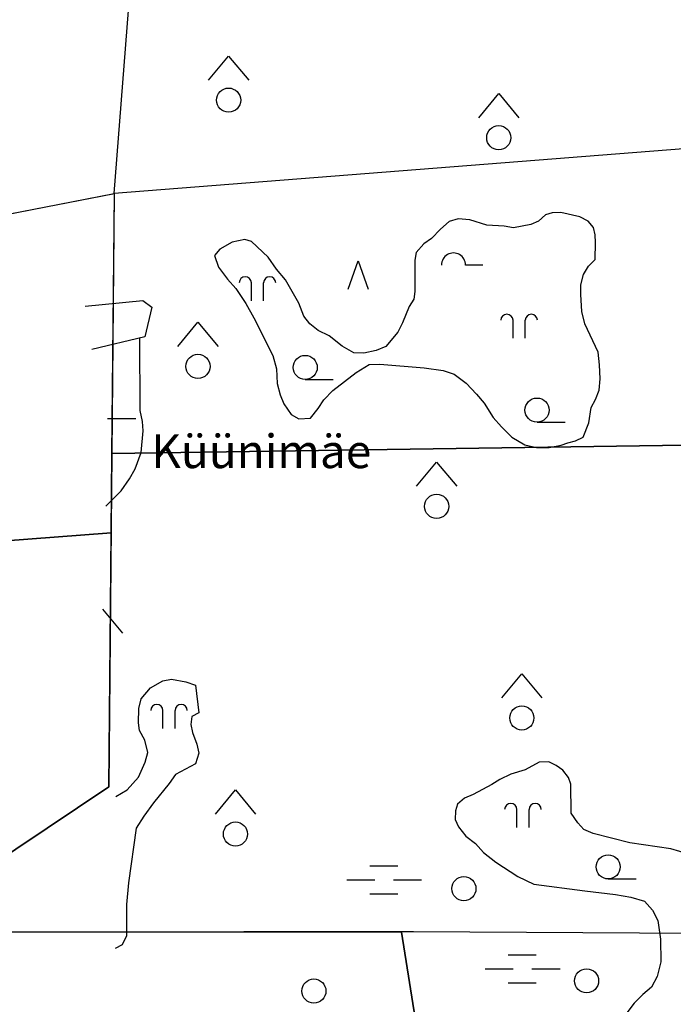
# Model space of a CAD drawing. Units: metres. Extents: x 550711 to 563717, y 6570950 to 6581021.
# Drawn here: x 554981 to 555388, y 6576321 to 6576934 of the extents above; entities that cross this region are included whole.
import ezdxf

# ---------------------------------------------------------------- set-up
doc = ezdxf.new("R2010")
doc.units = ezdxf.units.M
doc.header["$MEASUREMENT"] = 0
doc.layers.add('-Alus', color=9, linetype='CONTINUOUS')
doc.layers.add('KatPiir', color=16, linetype='CONTINUOUS')
doc.styles.get("Standard").update_dxf_attribs({"font": 'arial.ttf', "width": 0.7, "height": 0.8})

msp = doc.modelspace()

# ---------------------------------------------------------------- linework, layer by layer
at = {"layer": '-Alus', "linetype": 'Continuous'}
for p, q in [((555098.73, 6576896.39), (555111.21, 6576911.39)), ((555111.21, 6576911.39), (555123.73, 6576896.39)), ((555267.1, 6576872.98), (555279.58, 6576887.98)), ((555279.58, 6576887.98), (555292.1, 6576872.98)), ((555254.37, 6576810.01), (555248.7, 6576808.3)), ((555261.54, 6576809.34), (555254.37, 6576810.01)), ((555272.16, 6576806.02), (555261.54, 6576809.34)), ((555308.82, 6576812.45), (555304.37, 6576808.48)), ((555312.88, 6576813.75), (555308.82, 6576812.45)), ((555318.29, 6576813.83), (555312.88, 6576813.75)), ((555330.1, 6576811.21), (555318.29, 6576813.83)), ((555335.31, 6576808.46), (555330.1, 6576811.21)), ((555243.23, 6576803.44), (555237.73, 6576797.63)), ((555248.7, 6576808.3), (555243.23, 6576803.44)), ((555283.05, 6576805.41), (555272.16, 6576806.02)), ((555288.82, 6576804.44), (555283.05, 6576805.41)), ((555299.69, 6576806.54), (555288.82, 6576804.44)), ((555304.37, 6576808.48), (555299.69, 6576806.54)), ((555338.75, 6576804.52), (555335.31, 6576808.46)), ((555339.72, 6576799.98), (555338.75, 6576804.52)), ((555121.27, 6576797.06), (555113.38, 6576795.4)), ((555125.52, 6576795.86), (555121.27, 6576797.06)), ((555237.73, 6576797.63), (555232.99, 6576794.46)), ((555339.97, 6576795.16), (555339.72, 6576799.98)), ((555105.67, 6576791.08), (555102.5, 6576787.05)), ((555113.38, 6576795.4), (555105.67, 6576791.08)), ((555135.86, 6576786.04), (555125.52, 6576795.86)), ((555232.99, 6576794.46), (555228.04, 6576789.04)), ((555339.7, 6576784.68), (555339.97, 6576795.16)), ((555102.5, 6576787.05), (555104.91, 6576779.76)), ((555140.98, 6576778.55), (555135.86, 6576786.04)), ((555228.04, 6576789.04), (555227.34, 6576784.18)), ((555335.44, 6576780.59), (555339.7, 6576784.68)), ((555104.91, 6576779.76), (555110.56, 6576772.48)), ((555146.66, 6576771.94), (555140.98, 6576778.55)), ((555227.34, 6576784.18), (555227.24, 6576764.74)), ((555258.9, 6576781.24), (555269.7, 6576781.24)), ((555332.38, 6576775.37), (555335.44, 6576780.59)), ((555110.56, 6576772.48), (555115.72, 6576766.61)), ((555330.68, 6576768.88), (555332.38, 6576775.37)), ((555115.72, 6576766.61), (555121.84, 6576757.18)), ((555125.39, 6576758.94), (555125.39, 6576770.14)), ((555132.99, 6576758.94), (555132.99, 6576770.14)), ((555155.03, 6576757.49), (555146.66, 6576771.94)), ((555330.67, 6576762.74), (555330.68, 6576768.88)), ((555227.24, 6576764.74), (555226.63, 6576760)), ((555331.36, 6576752.26), (555330.67, 6576762.74)), ((555021.84, 6576755.67), (555057.7, 6576759.12)), ((555057.7, 6576759.12), (555063.28, 6576754.87)), ((555063.28, 6576754.87), (555059.03, 6576736.53)), ((555121.84, 6576757.18), (555126.96, 6576748.33)), ((555158.17, 6576749.43), (555155.03, 6576757.49)), ((555223.7, 6576755.34), (555219.66, 6576745.23)), ((555226.63, 6576760), (555223.7, 6576755.34)), ((555126.96, 6576748.33), (555138.71, 6576724.86)), ((555161.82, 6576744.59), (555158.17, 6576749.43)), ((555333.23, 6576744.47), (555331.36, 6576752.26)), ((555079.61, 6576730.53), (555092.09, 6576745.53)), ((555092.09, 6576745.53), (555104.61, 6576730.53)), ((555166.96, 6576740.42), (555161.82, 6576744.59)), ((555219.66, 6576745.23), (555216.64, 6576739.44)), ((555288.49, 6576735.55), (555288.49, 6576746.75)), ((555296.09, 6576735.55), (555296.09, 6576746.75)), ((555341.52, 6576726.81), (555333.23, 6576744.47)), ((555059.03, 6576736.53), (555025.96, 6576728.52)), ((555056.07, 6576690.59), (555055.87, 6576735.76)), ((555173.95, 6576737.1), (555166.96, 6576740.42)), ((555182.02, 6576730.66), (555173.95, 6576737.1)), ((555216.64, 6576739.44), (555209.27, 6576730.5)), ((555189.19, 6576726.53), (555182.02, 6576730.66)), ((555209.27, 6576730.5), (555203.26, 6576727.93)), ((555138.71, 6576724.86), (555141.14, 6576716.46)), ((555195.59, 6576726.23), (555189.19, 6576726.53)), ((555203.26, 6576727.93), (555195.59, 6576726.23)), ((555342.47, 6576718.97), (555341.52, 6576726.81)), ((555190.81, 6576714.18), (555198.77, 6576719.23)), ((555198.77, 6576719.23), (555205.44, 6576719.51)), ((555205.44, 6576719.51), (555233.09, 6576717.22)), ((555233.09, 6576717.22), (555245.01, 6576715.4)), ((555342.76, 6576710.37), (555342.47, 6576718.97)), ((555141.14, 6576716.46), (555141.4, 6576707.37)), ((555176.23, 6576702.99), (555190.81, 6576714.18)), ((555245.01, 6576715.4), (555251.71, 6576713.31)), ((555251.71, 6576713.31), (555259.25, 6576707.52)), ((555141.4, 6576707.37), (555143.35, 6576700.25)), ((555158.94, 6576709.88), (555176.46, 6576709.88)), ((555259.25, 6576707.52), (555265.64, 6576700.78)), ((555342.23, 6576703.26), (555342.76, 6576710.37)), ((555143.35, 6576700.25), (555145.54, 6576694.75)), ((555170.52, 6576697.12), (555176.23, 6576702.99)), ((555265.64, 6576700.78), (555270.41, 6576695.1)), ((555339.94, 6576697.46), (555342.23, 6576703.26)), ((555145.54, 6576694.75), (555150.18, 6576688.18)), ((555166.97, 6576691.8), (555170.52, 6576697.12)), ((555270.41, 6576695.1), (555276.05, 6576686.3)), ((555337.16, 6576692.52), (555339.94, 6576697.46)), ((555057.56, 6576683.78), (555056.07, 6576690.59)), ((555150.18, 6576688.18), (555154.89, 6576685.28)), ((555162.28, 6576685.87), (555166.97, 6576691.8)), ((555335.65, 6576682.85), (555337.16, 6576692.52)), ((555035.76, 6576685.54), (555053.28, 6576685.54)), ((555058.02, 6576677.9), (555057.56, 6576683.78)), ((555154.89, 6576685.28), (555162.28, 6576685.87)), ((555276.05, 6576686.3), (555281.21, 6576680.35)), ((555303.45, 6576683.3), (555320.97, 6576683.3)), ((555332.11, 6576674.01), (555335.65, 6576682.85)), ((555056.73, 6576664.4), (555058.02, 6576677.9)), ((555281.21, 6576680.35), (555287.82, 6576673.86)), ((555287.82, 6576673.86), (555295.75, 6576669.2)), ((555295.75, 6576669.2), (555303.13, 6576667.57)), ((555311.07, 6576667.6), (555318.54, 6576668.92)), ((555318.54, 6576668.92), (555322.72, 6576670.48)), ((555322.72, 6576670.48), (555327.36, 6576671.59)), ((555327.36, 6576671.59), (555332.11, 6576674.01)), ((555052.94, 6576654.2), (555056.73, 6576664.4)), ((555303.13, 6576667.57), (555311.07, 6576667.6)), ((555228.37, 6576643.35), (555240.85, 6576658.35)), ((555240.85, 6576658.35), (555253.37, 6576643.35)), ((555049.46, 6576647.95), (555052.94, 6576654.2)), ((555044.3, 6576640.61), (555049.46, 6576647.95)), ((555034.59, 6576631.04), (555044.3, 6576640.61)), ((555032.58, 6576566.91), (555045.1, 6576551.91)), ((555062.52, 6576517.88), (555070.16, 6576522.23)), ((555070.16, 6576522.23), (555075.59, 6576523.17)), ((555075.59, 6576523.17), (555084.43, 6576521.61)), ((555084.43, 6576521.61), (555090.62, 6576519.56)), ((555281.5, 6576511.5), (555293.98, 6576526.5)), ((555293.98, 6576526.5), (555306.5, 6576511.5)), ((555056.76, 6576510.91), (555062.52, 6576517.88)), ((555090.62, 6576519.56), (555092.55, 6576502.26)), ((555055.28, 6576504.99), (555056.76, 6576510.91)), ((555055.03, 6576495.93), (555055.28, 6576504.99)), ((555070.24, 6576492.47), (555070.24, 6576503.67)), ((555077.84, 6576492.47), (555077.84, 6576503.67)), ((555088.34, 6576499.96), (555087.58, 6576494.93)), ((555092.55, 6576502.26), (555088.34, 6576499.96)), ((555055.74, 6576491.16), (555055.03, 6576495.93)), ((555059.07, 6576485.3), (555055.74, 6576491.16)), ((555087.58, 6576494.93), (555088.69, 6576489.94)), ((555060.8, 6576477.48), (555059.07, 6576485.3)), ((555088.69, 6576489.94), (555091.38, 6576482.64)), ((555091.38, 6576482.64), (555092.58, 6576477.12)), ((555059.08, 6576471.41), (555060.8, 6576477.48)), ((555092.58, 6576477.12), (555090.58, 6576470.41)), ((555055.03, 6576462.17), (555059.08, 6576471.41)), ((555090.58, 6576470.41), (555078, 6576463.76)), ((555296.15, 6576466.69), (555287.21, 6576463.95)), ((555304.86, 6576471.41), (555296.15, 6576466.69)), ((555310.83, 6576471.67), (555304.86, 6576471.41)), ((555315.48, 6576469.44), (555310.83, 6576471.67)), ((555319.64, 6576466.59), (555315.48, 6576469.44)), ((555323.07, 6576461.98), (555319.64, 6576466.59)), ((555047.93, 6576454.31), (555055.03, 6576462.17)), ((555078, 6576463.76), (555074.09, 6576458.11)), ((555280.3, 6576460.75), (555275.34, 6576457.52)), ((555287.21, 6576463.95), (555280.3, 6576460.75)), ((555324.59, 6576457.87), (555323.07, 6576461.98)), ((555040.94, 6576450.01), (555047.93, 6576454.31)), ((555074.09, 6576458.11), (555064.38, 6576446.13)), ((555102.98, 6576439.2), (555115.46, 6576454.2)), ((555115.46, 6576454.2), (555127.98, 6576439.2)), ((555275.34, 6576457.52), (555263.69, 6576451.45)), ((555324.72, 6576439.65), (555324.59, 6576457.87)), ((555258.18, 6576449.16), (555253.96, 6576445.3)), ((555263.69, 6576451.45), (555258.18, 6576449.16)), ((555064.38, 6576446.13), (555058.4, 6576437.86)), ((555252.55, 6576441.25), (555252.49, 6576435.72)), ((555253.96, 6576445.3), (555252.55, 6576441.25)), ((555290.86, 6576430.79), (555290.86, 6576441.99)), ((555298.46, 6576430.79), (555298.46, 6576441.99)), ((555058.4, 6576437.86), (555053.52, 6576430.29)), ((555252.49, 6576435.72), (555254.41, 6576431.3)), ((555328.89, 6576433.73), (555324.72, 6576439.65)), ((555053.52, 6576430.29), (555048.84, 6576396.31)), ((555254.41, 6576431.3), (555259.08, 6576425.44)), ((555332.6, 6576429.46), (555328.89, 6576433.73)), ((555338.46, 6576426.97), (555332.6, 6576429.46)), ((555259.08, 6576425.44), (555265.08, 6576420.75)), ((555361.27, 6576421.31), (555338.46, 6576426.97)), ((555265.08, 6576420.75), (555269.99, 6576415.32)), ((555386.94, 6576417.41), (555361.27, 6576421.31)), ((555397.99, 6576414.17), (555386.94, 6576417.41)), ((555269.99, 6576415.32), (555277.81, 6576409.13)), ((555199.23, 6576406.98), (555216.73, 6576406.98)), ((555277.81, 6576409.13), (555291.39, 6576400.31)), ((555184.83, 6576398.22), (555202.33, 6576398.22)), ((555214.03, 6576398.22), (555231.53, 6576398.22)), ((555291.39, 6576400.31), (555301.56, 6576395.48)), ((555347.79, 6576398.75), (555365.31, 6576398.75)), ((555048.84, 6576396.31), (555047.54, 6576382.81)), ((555301.56, 6576395.48), (555333.18, 6576391.26)), ((555199.23, 6576389.48), (555216.73, 6576389.48)), ((555333.18, 6576391.26), (555352.4, 6576389.13)), ((555352.4, 6576389.13), (555362, 6576387.42)), ((555362, 6576387.42), (555370.48, 6576384.81)), ((555047.54, 6576382.81), (555047.48, 6576363.41)), ((555370.48, 6576384.81), (555375.34, 6576379.38)), ((555375.34, 6576379.38), (555378.79, 6576372.83)), ((555378.79, 6576372.83), (555380.46, 6576361.18)), ((555047.48, 6576363.41), (555044.78, 6576357.78)), ((555226.36, 6576365.78), (555120.63, 6576365.76)), ((555518.61, 6576363.96), (555226.36, 6576365.78)), ((555044.78, 6576357.78), (555040.55, 6576355.49)), ((555380.46, 6576361.18), (555380.66, 6576347.15)), ((555285.51, 6576351.56), (555303.01, 6576351.56)), ((555380.66, 6576347.15), (555378.32, 6576337.98)), ((555271.11, 6576342.8), (555288.61, 6576342.8)), ((555300.31, 6576342.8), (555317.81, 6576342.8)), ((555378.32, 6576337.98), (555374.79, 6576331.25)), ((555285.51, 6576334.06), (555303.01, 6576334.06)), ((555374.79, 6576331.25), (555369.36, 6576326.75)), ((555369.36, 6576326.75), (555363.92, 6576321.42)), ((555363.92, 6576321.42), (555359.46, 6576315.41))]:
    msp.add_line(p, q, dxfattribs=at)
msp.add_lwpolyline([(555185.71, 6576766.21), (555191.97, 6576783.71), (555198.21, 6576766.21)], dxfattribs=at)
for centre in [(555111.21, 6576883.91), (555279.58, 6576860.5), (555092.09, 6576718.05), (555158.94, 6576717.4), (555303.45, 6576690.82), (555240.85, 6576630.87), (555293.98, 6576499.02), (555115.46, 6576426.72), (555347.79, 6576406.27), (555257.85, 6576392.7), (555334.35, 6576335.28), (555164.34, 6576328.91)]:
    msp.add_circle(centre, 7.52, dxfattribs=at)
for centre, radius, start, end in [((555251.4, 6576781.22), 7.5, 359.84721, 180.15279), ((555121.59, 6576770.14), 3.8, 0, 180), ((555136.79, 6576770.14), 3.8, 0, 180), ((555284.69, 6576746.75), 3.8, 0, 180), ((555299.89, 6576746.75), 3.8, 0, 180), ((555066.44, 6576503.67), 3.8, 0, 180), ((555081.64, 6576503.67), 3.8, 0, 180), ((555287.06, 6576441.99), 3.8, 0, 180), ((555302.26, 6576441.99), 3.8, 0, 180)]:
    msp.add_arc(centre, radius, start, end, dxfattribs=at)
at = {"layer": 'KatPiir', "flags": 128}
for points in [[(554832.86, 6577184.35), (554832.57, 6577177.07), (554817.08, 6576782.43), (555039.86, 6576825.69), (555067.76, 6577181.34), (555068.9, 6577195.93), (555063.76, 6577189.27)], [(555039.86, 6576825.69), (555038.37, 6576663.78), (555567.59, 6576671.43), (555606.73, 6576870.28)], [(554707.1, 6576761.05), (554776.81, 6576713.54), (554787.94, 6576653.6), (554799.43, 6576650.15), (554793.49, 6576635.55), (554788.8, 6576595.43), (555037.92, 6576614.39), (555038.44, 6576663.64), (555040.02, 6576825.51), (554817.27, 6576782.38)], [(555038.37, 6576663.78), (555036.47, 6576456.11), (554901.44, 6576365.72), (554948.7, 6576365.73), (555218.89, 6576365.58), (555245.88, 6576195.77), (555362.45, 6576183.3), (555373.49, 6575927.18), (555459.05, 6575847.88), (555749.1, 6576218), (555825.01, 6576594.74), (555825.55, 6576678.56), (555567.59, 6576671.43)], [(554788.8, 6576595.43), (554785.43, 6576567.27), (554787.21, 6576522.76), (554764.62, 6576455.59), (554657.17, 6576331.97), (554651.93, 6576275.66), (554786.5, 6576355.06), (554806.26, 6576302.01), (554901.44, 6576365.72), (555036.47, 6576456.11), (555037.92, 6576614.39)], [(554948.7, 6576365.73), (554946.34, 6576058.08), (554945.9, 6576000.67), (554945.95, 6575991.2), (555172.21, 6575980.1), (555185.63, 6576163.01), (555245.88, 6576195.77), (555218.89, 6576365.58)]]:
    msp.add_lwpolyline(points, close=True, dxfattribs=at)

# ---------------------------------------------------------------- texts
at = {"layer": '-Alus', "linetype": 'Continuous'}
msp.add_text('Küünimäe', height=21, dxfattribs=at).set_placement((555062.94, 6576654.67))

doc.saveas('drawing.dxf')
